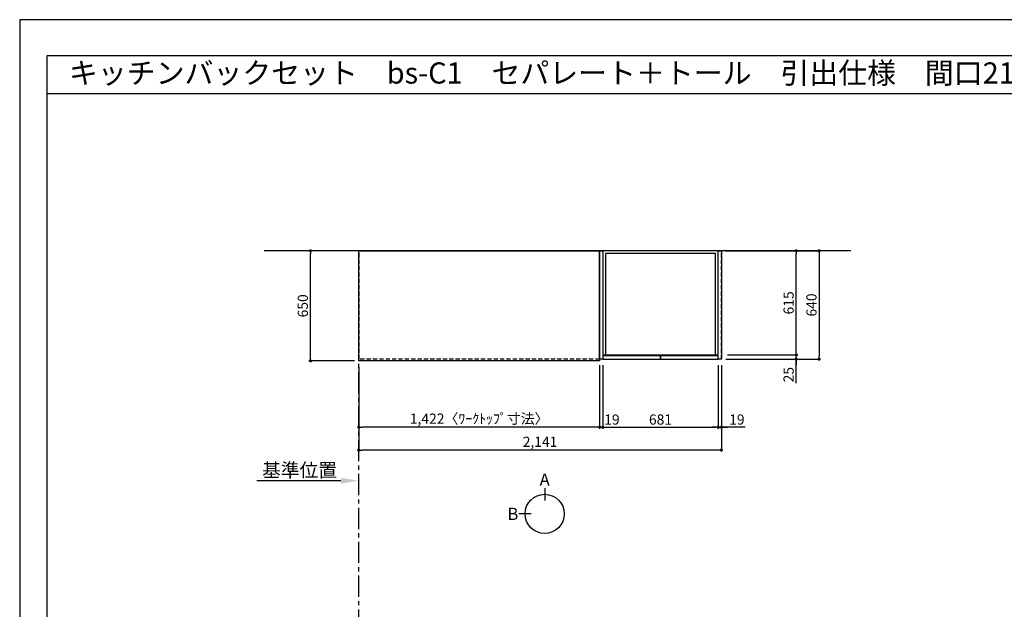
# Model space of a CAD drawing. Extents: x 41922 to 54396, y -22040 to -13220.
# Drawn here: x 41922 to 47734, y -16699 to -13220 of the extents above; entities that cross this region are included whole.
import ezdxf
from ezdxf.enums import TextEntityAlignment as Align

# ---------------------------------------------------------------- set-up
doc = ezdxf.new("R2010")
doc.units = 0
doc.header["$LTSCALE"] = 50
doc.header["$MEASUREMENT"] = 0
doc.linetypes.add('CENTER', pattern=[2, 1.25, -0.25, 0.25, -0.25])
doc.linetypes.add('HIDDEN', pattern=[0.375, 0.25, -0.125])
doc.layers.get('0').update_dxf_attribs({"linetype": 'CONTINUOUS'})
doc.layers.get('DEFPOINTS').update_dxf_attribs({"color": 146, "linetype": 'CONTINUOUS'})
for name, color, linetype in [('111-壁仕上', 3, 'CONTINUOUS'), ('121-キャビネット（中）', 253, 'HIDDEN'), ('122-扉', 6, 'CONTINUOUS'), ('126-甲板', 2, 'CONTINUOUS'), ('160-文字', 254, 'CONTINUOUS'), ('166-寸法B', 11, 'CONTINUOUS'), ('190-図面外枠', 5, 'CONTINUOUS')]:
    doc.layers.add(name, color=color, linetype=linetype)
doc.styles.add('KH001', font='txt')
doc.dimstyles.new('KH1xx030', dxfattribs={"dimscale": 30, "dimtxt": 2, "dimasz": 0.6, "dimexe": 0.3, "dimexo": 1.2, "dimgap": 0.5, "dimtad": 3, "dimdec": 1, "dimdsep": 46, "dimlunit": 6, "dimtxsty": 'KH001', "dimblk": 'DOT', "dimcen": 1, "dimdle": 1, "dimclrd": 256, "dimclre": 256, "dimclrt": 256, "dimadec": 0, "dimazin": 0, "dimtfac": 1, "dimtdec": 1, "dimtix": 1, "dimtmove": 2, "dimatfit": 3, "dimldrblk": 'CLOSEDBLANK', "dimfxl": 1, "dimtolj": 1, "dimtzin": 0, "dimlwd": -1, "dimlwe": -1, "dimarcsym": 0})

# ---------------------------------------------------------------- blocks, each defined once
blk = doc.blocks.new('A$C5D946DDC')
at = {"layer": '190-図面外枠'}
for p, q in [((271, 14349.3), (20519, 14349.3)), ((271, 350.7), (271, 14349.3))]:
    blk.add_line(p, q, dxfattribs=at)
at = {"layer": 'DEFPOINTS'}
blk.add_lwpolyline([(0, 0), (20790, 0), (20790, 14700), (0, 14700)], close=True, dxfattribs=at)
blk = doc.blocks.new('_Dot')
at = {"color": 0, "linetype": 'ByBlock', "lineweight": -2}
blk.add_line((-0.5, 0), (-1, 0), dxfattribs=at)
at = {"color": 0, "linetype": 'ByBlock', "const_width": 0.5}
blk.add_lwpolyline([(-0.25, 0, 1), (0.25, 0, 1)], format="xyb", close=True, dxfattribs=at)
blk = doc.blocks.new('*D16')
at = {"layer": '166-寸法B', "transparency": 16777216}
for p, q in [((43922.9, -15269.5), (43922.9, -15633.5)), ((45344.9, -15269.5), (45344.9, -15633.5)), ((45326.9, -15624.5), (43940.9, -15624.5))]:
    blk.add_line(p, q, dxfattribs=at)
at = {"layer": 'DEFPOINTS', "color": 0, "transparency": 16777216}
for p in [(43922.9, -15233.5), (45344.9, -15233.5), (43922.9, -15624.5)]:
    blk.add_point(p, dxfattribs=at)
at = {"layer": '166-寸法B', "transparency": 16777216, "xscale": 18, "yscale": 18, "zscale": 18, "rotation": 180}
blk.add_blockref('_Dot', (43922.9, -15624.5), dxfattribs=at)
at = {"layer": '166-寸法B', "transparency": 16777216, "xscale": 18, "yscale": 18, "zscale": 18}
blk.add_blockref('_Dot', (45344.9, -15624.5), dxfattribs=at)
at = {"layer": '166-寸法B', "transparency": 16777216, "insert": (44633.9, -15574.2), "char_height": 60, "attachment_point": 5, "style": 'KH001'}
blk.add_mtext('\\A1;1,422〈ﾜｰｸﾄｯﾌﾟ寸法〉', dxfattribs=at)
blk = doc.blocks.new('_ClosedBlank')
at = {"color": 0, "linetype": 'ByBlock', "lineweight": -2}
for p, q in [((-1, 0.167), (0, 0)), ((-1, 0.167), (-1, -0.167)), ((0, 0), (-1, -0.167))]:
    blk.add_line(p, q, dxfattribs=at)
blk = doc.blocks.new('*D29')
at = {"layer": '166-寸法B', "transparency": 16777216}
for p, q in [((43898.9, -14583.5), (43629.2, -14583.5)), ((43638.2, -15215.5), (43638.2, -14601.5)), ((43898.9, -15233.5), (43629.2, -15233.5))]:
    blk.add_line(p, q, dxfattribs=at)
at = {"layer": 'DEFPOINTS', "color": 0, "transparency": 16777216}
for p in [(43638.2, -14583.5), (43934.9, -14583.5), (43934.9, -15233.5)]:
    blk.add_point(p, dxfattribs=at)
at = {"layer": '166-寸法B', "transparency": 16777216, "xscale": 18, "yscale": 18, "zscale": 18}
for p, rotation in [((43638.2, -14583.5), 90), ((43638.2, -15233.5), 270)]:
    blk.add_blockref('_Dot', p, dxfattribs=dict(at, rotation=rotation))
at = {"layer": '166-寸法B', "transparency": 16777216, "insert": (43593.2, -14908.5), "char_height": 60, "attachment_point": 5, "rotation": 90, "style": 'KH001'}
blk.add_mtext('\\A1;650', dxfattribs=at)
blk = doc.blocks.new('*D30')
at = {"layer": '166-寸法B', "transparency": 16777216}
for p, q in [((43922.9, -15269.5), (43922.9, -15768.5)), ((46063.9, -15259.5), (46063.9, -15768.5)), ((46045.9, -15759.5), (43940.9, -15759.5))]:
    blk.add_line(p, q, dxfattribs=at)
at = {"layer": 'DEFPOINTS', "color": 0, "transparency": 16777216}
for p in [(46063.9, -15223.5), (43922.9, -15233.5), (43922.9, -15759.5)]:
    blk.add_point(p, dxfattribs=at)
at = {"layer": '166-寸法B', "transparency": 16777216, "xscale": 18, "yscale": 18, "zscale": 18, "rotation": 180}
blk.add_blockref('_Dot', (43922.9, -15759.5), dxfattribs=at)
at = {"layer": '166-寸法B', "transparency": 16777216, "xscale": 18, "yscale": 18, "zscale": 18}
blk.add_blockref('_Dot', (46063.9, -15759.5), dxfattribs=at)
at = {"layer": '166-寸法B', "transparency": 16777216, "insert": (44993.4, -15710.7), "char_height": 60, "attachment_point": 5, "style": 'KH001'}
blk.add_mtext('\\A1;2,141', dxfattribs=at)
blk = doc.blocks.new('*D31')
at = {"layer": '166-寸法B', "transparency": 16777216}
for p, q in [((43817.9, -15940.5), (43320.9, -15940.5)), ((43922.9, -15950), (43922.9, -15943.5))]:
    blk.add_line(p, q, dxfattribs=at)
blk.add_solid([(43817.9, -15923), (43817.9, -15958), (43922.9, -15940.5)], dxfattribs=at)
at = {"layer": 'DEFPOINTS', "color": 0, "transparency": 16777216}
for p in [(43922.9, -15920), (43329.9, -15940.5), (43329.9, -15951.8)]:
    blk.add_point(p, dxfattribs=at)
at = {"layer": '166-寸法B', "transparency": 16777216, "insert": (43573.9, -15878.1), "char_height": 81, "attachment_point": 5, "style": 'KH001'}
blk.add_mtext('\\A1;基準位置', dxfattribs=at)
blk = doc.blocks.new('_None')
blk = doc.blocks.new('*D64')
at = {"layer": '166-寸法B', "transparency": 16777216}
for p, q in [((46505.5, -15180.5), (46505.5, -15162.5)), ((46090.9, -15223.5), (46514.5, -15223.5)), ((46099.9, -15198.5), (46514.5, -15198.5)), ((46505.5, -15223.5), (46505.5, -15198.5)), ((46505.5, -15223.5), (46505.5, -15198.5)), ((46505.5, -15364.7), (46505.5, -15223.5)), ((46505.5, -15241.5), (46505.5, -15259.5))]:
    blk.add_line(p, q, dxfattribs=at)
at = {"layer": 'DEFPOINTS', "color": 0, "transparency": 16777216}
for p in [(46054.9, -15223.5), (46063.9, -15198.5), (46505.5, -15198.5)]:
    blk.add_point(p, dxfattribs=at)
at = {"layer": '166-寸法B', "transparency": 16777216, "xscale": 18, "yscale": 18, "zscale": 18}
for p, rotation in [((46505.5, -15198.5), 270), ((46505.5, -15223.5), 90)]:
    blk.add_blockref('_Dot', p, dxfattribs=dict(at, rotation=rotation))
at = {"layer": '166-寸法B', "transparency": 16777216, "insert": (46460.5, -15314.8), "char_height": 60, "attachment_point": 5, "rotation": 90, "style": 'KH001'}
blk.add_mtext('\\A1;25', dxfattribs=at)
blk = doc.blocks.new('*D65')
at = {"layer": '166-寸法B', "transparency": 16777216}
for p, q in [((46087.9, -14583.5), (46649.5, -14583.5)), ((46640.5, -14601.5), (46640.5, -15205.5)), ((46090.9, -15223.5), (46649.5, -15223.5))]:
    blk.add_line(p, q, dxfattribs=at)
at = {"layer": 'DEFPOINTS', "color": 0, "transparency": 16777216}
for p in [(46051.9, -14583.5), (46054.9, -15223.5), (46640.5, -15223.5)]:
    blk.add_point(p, dxfattribs=at)
at = {"layer": '166-寸法B', "transparency": 16777216, "xscale": 18, "yscale": 18, "zscale": 18}
for p, rotation in [((46640.5, -14583.5), 90), ((46640.5, -15223.5), 270)]:
    blk.add_blockref('_Dot', p, dxfattribs=dict(at, rotation=rotation))
at = {"layer": '166-寸法B', "transparency": 16777216, "insert": (46595.5, -14903.5), "char_height": 60, "attachment_point": 5, "rotation": 90, "style": 'KH001'}
blk.add_mtext('\\A1;640', dxfattribs=at)
blk = doc.blocks.new('*D66')
at = {"layer": '166-寸法B', "transparency": 16777216}
for p, q in [((46099.9, -14583.5), (46514.5, -14583.5)), ((46505.5, -15180.5), (46505.5, -14601.5)), ((46099.9, -15198.5), (46514.5, -15198.5))]:
    blk.add_line(p, q, dxfattribs=at)
at = {"layer": 'DEFPOINTS', "color": 0, "transparency": 16777216}
for p in [(46063.9, -14583.5), (46505.5, -14583.5), (46063.9, -15198.5)]:
    blk.add_point(p, dxfattribs=at)
at = {"layer": '166-寸法B', "transparency": 16777216, "xscale": 18, "yscale": 18, "zscale": 18}
for p, rotation in [((46505.5, -14583.5), 90), ((46505.5, -15198.5), 270)]:
    blk.add_blockref('_Dot', p, dxfattribs=dict(at, rotation=rotation))
at = {"layer": '166-寸法B', "transparency": 16777216, "insert": (46460.5, -14891), "char_height": 60, "attachment_point": 5, "rotation": 90, "style": 'KH001'}
blk.add_mtext('\\A1;615', dxfattribs=at)
blk = doc.blocks.new('*D67')
at = {"layer": '166-寸法B', "transparency": 16777216}
for p, q in [((45363.9, -15259.5), (45363.9, -15633.5)), ((46044.9, -15259.5), (46044.9, -15633.5)), ((45381.9, -15624.5), (46026.9, -15624.5))]:
    blk.add_line(p, q, dxfattribs=at)
at = {"layer": 'DEFPOINTS', "color": 0, "transparency": 16777216}
for p in [(45363.9, -15223.5), (46044.9, -15223.5), (46044.9, -15624.5)]:
    blk.add_point(p, dxfattribs=at)
at = {"layer": '166-寸法B', "transparency": 16777216, "xscale": 18, "yscale": 18, "zscale": 18, "rotation": 180}
blk.add_blockref('_Dot', (45363.9, -15624.5), dxfattribs=at)
at = {"layer": '166-寸法B', "transparency": 16777216, "xscale": 18, "yscale": 18, "zscale": 18}
blk.add_blockref('_Dot', (46044.9, -15624.5), dxfattribs=at)
at = {"layer": '166-寸法B', "transparency": 16777216, "insert": (45704.4, -15579.5), "char_height": 60, "attachment_point": 5, "style": 'KH001'}
blk.add_mtext('\\A1;681', dxfattribs=at)
blk = doc.blocks.new('*D68')
at = {"layer": '166-寸法B', "transparency": 16777216}
for p, q in [((46044.9, -15259.5), (46044.9, -15633.5)), ((46063.9, -15259.5), (46063.9, -15633.5)), ((46026.9, -15624.5), (46008.9, -15624.5)), ((46044.9, -15624.5), (46063.9, -15624.5)), ((46044.9, -15624.5), (46063.9, -15624.5)), ((46203.2, -15624.5), (46063.9, -15624.5)), ((46081.9, -15624.5), (46099.9, -15624.5))]:
    blk.add_line(p, q, dxfattribs=at)
at = {"layer": 'DEFPOINTS', "color": 0, "transparency": 16777216}
for p in [(46044.9, -15223.5), (46063.9, -15223.5), (46063.9, -15624.5)]:
    blk.add_point(p, dxfattribs=at)
at = {"layer": '166-寸法B', "transparency": 16777216, "xscale": 18, "yscale": 18, "zscale": 18}
blk.add_blockref('_Dot', (46044.9, -15624.5), dxfattribs=at)
at = {"layer": '166-寸法B', "transparency": 16777216, "xscale": 18, "yscale": 18, "zscale": 18, "rotation": 180}
blk.add_blockref('_Dot', (46063.9, -15624.5), dxfattribs=at)
at = {"layer": '166-寸法B', "transparency": 16777216, "insert": (46155.3, -15579.5), "char_height": 60, "attachment_point": 5, "style": 'KH001'}
blk.add_mtext('\\A1;19', dxfattribs=at)
blk = doc.blocks.new('*D69')
at = {"layer": '166-寸法B', "transparency": 16777216}
for p, q in [((45344.9, -15259.5), (45344.9, -15633.5)), ((45363.9, -15269.5), (45363.9, -15633.5)), ((45326.9, -15624.5), (45308.9, -15624.5)), ((45363.9, -15624.5), (45344.9, -15624.5)), ((45381.9, -15624.5), (45399.9, -15624.5))]:
    blk.add_line(p, q, dxfattribs=at)
at = {"layer": 'DEFPOINTS', "color": 0, "transparency": 16777216}
for p in [(45344.9, -15223.5), (45363.9, -15233.5), (45344.9, -15624.5)]:
    blk.add_point(p, dxfattribs=at)
at = {"layer": '166-寸法B', "transparency": 16777216, "xscale": 18, "yscale": 18, "zscale": 18}
blk.add_blockref('_Dot', (45344.9, -15624.5), dxfattribs=at)
at = {"layer": '166-寸法B', "transparency": 16777216, "xscale": 18, "yscale": 18, "zscale": 18, "rotation": 180}
blk.add_blockref('_Dot', (45363.9, -15624.5), dxfattribs=at)
at = {"layer": '166-寸法B', "transparency": 16777216, "insert": (45417.5, -15579.5), "char_height": 60, "attachment_point": 5, "style": 'KH001'}
blk.add_mtext('\\A1;19', dxfattribs=at)

msp = doc.modelspace()

# ---------------------------------------------------------------- linework, layer by layer
at = {"layer": '111-壁仕上', "ltscale": 2}
msp.add_line((46827.5, -14583.55), (43364.02, -14583.55), dxfattribs=at)
at = {"layer": '111-壁仕上', "color": 253, "linetype": 'CENTER', "ltscale": 2}
msp.add_line((43922.85, -20825.69), (43922.85, -14583.55), dxfattribs=at)
at = {"layer": '121-キャビネット（中）', "ltscale": 2}
msp.add_line((46063.85, -15223.55), (46063.85, -14583.55), dxfattribs=at)
msp.add_lwpolyline([(45344.85, -15223.55), (43925.85, -15223.55), (43925.85, -14583.55)], dxfattribs=at)
at = {"layer": '122-扉'}
for points in [[(45363.85, -15223.55), (45344.85, -15223.55), (45344.85, -14583.55), (45363.85, -14583.55)], [(46063.85, -15223.55), (46044.85, -15223.55), (46044.85, -14583.55), (46063.85, -14583.55)]]:
    msp.add_lwpolyline(points, close=True, dxfattribs=at)
at = {"layer": '122-扉', "color": 253}
for points in [[(46044.85, -14583.55), (45363.85, -14583.55), (45363.85, -15198.55), (46044.85, -15198.55)], [(46044.85, -14583.55), (45363.85, -14583.55), (45363.85, -15198.55), (46044.85, -15198.55)], [(46028.85, -14599.55), (45379.85, -14599.55), (45379.85, -15198.55), (46028.85, -15198.55)], [(45704.35, -15203.55), (45363.85, -15203.55), (45363.85, -15223.55), (45704.35, -15223.55)], [(46044.85, -15203.55), (45704.35, -15203.55), (45704.35, -15223.55), (46044.85, -15223.55)]]:
    msp.add_lwpolyline(points, close=True, dxfattribs=at)
at = {"layer": '126-甲板'}
msp.add_lwpolyline([(45344.85, -15233.55), (43922.85, -15233.55), (43922.85, -14583.55), (45344.85, -14583.55)], close=True, dxfattribs=at)
at = {"layer": '166-寸法B'}
for p, q in [((45020.77, -15984.55), (45020.77, -16056.55)), ((44941.09, -16136.23), (44869.09, -16136.23))]:
    msp.add_line(p, q, dxfattribs=at)
msp.add_circle((45020.77, -16136.23), 115.68, dxfattribs=at)
at = {"layer": '190-図面外枠'}
msp.add_lwpolyline([(42084.55, -13656.44), (54233.37, -13656.44)], dxfattribs=at)

# ---------------------------------------------------------------- block references
at = {"layer": '190-図面外枠', "xscale": 0.599999999976717, "yscale": 0.599999999976717, "zscale": 0.599999999976717}
msp.add_blockref('A$C5D946DDC', (41921.96, -22040), dxfattribs=at)

# ---------------------------------------------------------------- texts
at = {"layer": '160-文字', "style": 'KH001'}
msp.add_text('キッチンバックセット\u3000bs-C1\u3000セパレート＋トール\u3000引出仕様\u3000間口2150\u3000奥行650\u3000トールキャビネット右\u3000背面壁', height=125, dxfattribs=at).set_placement((42212.79, -13534.44), align=Align.MIDDLE_LEFT)
at = {"layer": '166-寸法B', "char_height": 72, "attachment_point": 5, "style": 'KH001'}
for s, insert in [('{\\fArial|b0|i0|c0|p32;A}', (45020.77, -15934.15)), ('{\\fArial|b0|i0|c0|p32;B}', (44833, -16136.23))]:
    msp.add_mtext(s, dxfattribs=dict(at, insert=insert))

# ---------------------------------------------------------------- dimensions: what is measured, and where the dimension line sits
at = {"layer": '166-寸法B'}
for base, p1, p2, angle, picture, middle in [((43638.22, -14583.55), (43934.85, -15233.55), (43934.85, -14583.55), 90, '*D29', (43593.22, -14908.55)), ((46640.49, -15223.55), (46051.85, -14583.55), (46054.85, -15223.55), 90, '*D65', (46595.49, -14903.55)), ((46505.49, -14583.55), (46063.85, -15198.55), (46063.85, -14583.55), 90, '*D66', (46460.49, -14891.05)), ((43922.85, -15759.5), (46063.85, -15223.55), (43922.85, -15233.55), 180, '*D30', (44993.35, -15710.69)), ((46044.85, -15624.5), (45363.85, -15223.55), (46044.85, -15223.55), 180, '*D67', (45704.35, -15579.5))]:
    dim = msp.add_linear_dim(base=base, p1=p1, p2=p2, angle=angle, dimstyle='KH1xx030', dxfattribs=at)
    dim.commit()
    dim.dimension.update_dxf_attribs({"geometry": picture, "text_midpoint": middle})
for base, p1, p2, angle, picture, middle in [((46505.49, -15198.55), (46054.85, -15223.55), (46063.85, -15198.55), 90, '*D64', (46500.97, -15314.82)), ((45344.85, -15624.5), (45363.85, -15233.55), (45344.85, -15223.55), 180, '*D69', (45417.45, -15624.5)), ((46063.85, -15624.5), (46044.85, -15223.55), (46063.85, -15223.55), 180, '*D68', (46155.34, -15605.87))]:
    dim = msp.add_linear_dim(base=base, p1=p1, p2=p2, angle=angle, dimstyle='KH1xx030', override={"dimtmove": 1}, dxfattribs=at)
    dim.commit()
    dim.dimension.update_dxf_attribs({"geometry": picture, "text_midpoint": middle, "dimtype": 128})
dim = msp.add_linear_dim(base=(43922.85, -15624.5), p1=(45344.85, -15233.55), p2=(43922.85, -15233.55), angle=180, text='<>〈ﾜｰｸﾄｯﾌﾟ寸法〉', dimstyle='KH1xx030', dxfattribs=at)
dim.commit()
dim.dimension.update_dxf_attribs({"geometry": '*D16', "text_midpoint": (44633.85, -15574.17)})
dim = msp.add_linear_dim(base=(43329.89, -15940.55), p1=(43922.85, -15920), p2=(43329.89, -15951.84), text='基準位置', dimstyle='KH1xx030', override={"dimtxt": 2.7, "dimasz": 3.5, "dimexe": 0.1, "dimexo": 1, "dimblk2": 'None', "dimsah": 1, "dimdle": 0.3, "dimse2": 1}, dxfattribs=at)
dim.commit()
dim.dimension.update_dxf_attribs({"geometry": '*D31', "text_midpoint": (43573.87, -15878.06)})

doc.saveas('drawing.dxf')
